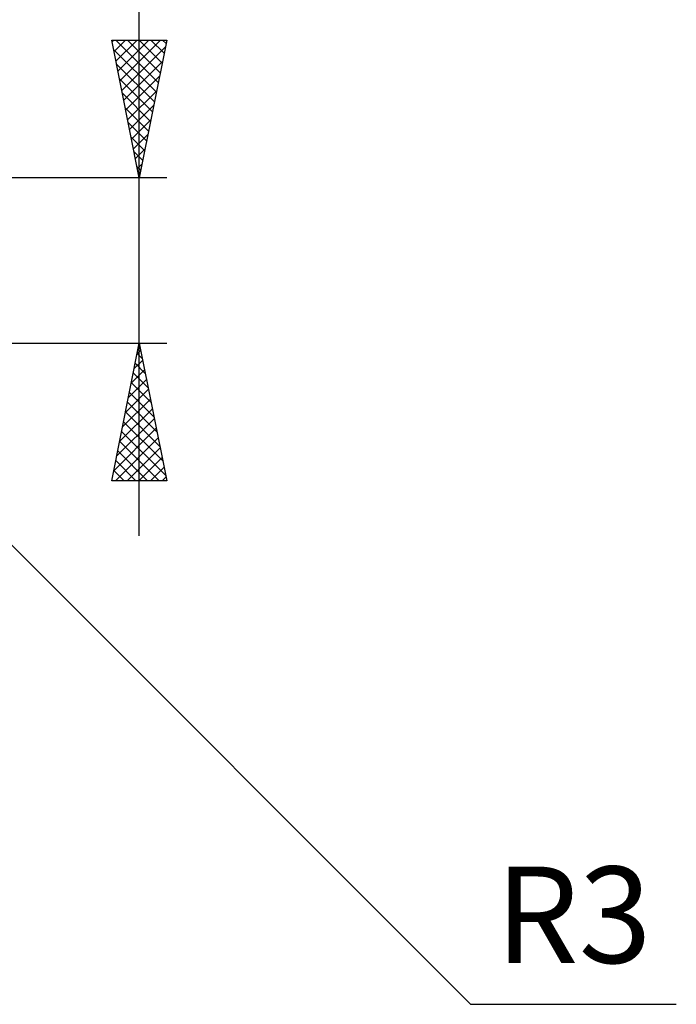
# Model space of a CAD drawing. Units: millimetres. Extents: x -66 to 148, y -39 to 42.
# Drawn here: x 89 to 113, y -27 to 9 of the extents above; entities that cross this region are included whole.
import ezdxf
from ezdxf.enums import TextEntityAlignment as Align

# ---------------------------------------------------------------- set-up
doc = ezdxf.new("R2010")
doc.units = ezdxf.units.MM
doc.header["$LTSCALE"] = 4.8
doc.layers.add('2', color=7, linetype='CONTINUOUS')
doc.styles.get("Standard").update_dxf_attribs({"font": 'Monospac821 BT'})

msp = doc.modelspace()

# ---------------------------------------------------------------- linework, layer by layer
at = {"layer": '2', "color": 7, "linetype": 'CONTINUOUS', "lineweight": 25}
for p, q in [((93.4, -10), (93.4, 16.475)), ((93.4, 3), (92.4, 8)), ((92.4, 8), (94.4, 8)), ((92.413, 7.937), (92.475, 8)), ((92.483, 7.584), (92.9, 8)), ((92.551, 8), (94.092, 6.459)), ((92.554, 7.23), (93.324, 8)), ((92.625, 6.877), (93.748, 8)), ((92.695, 6.523), (94.172, 8)), ((92.975, 8), (94.162, 6.812)), ((93.399, 8), (94.233, 7.166)), ((94.4, 8), (93.4, 3)), ((93.823, 8), (94.304, 7.519)), ((94.248, 8), (94.375, 7.873)), ((92.468, 7.658), (94.021, 6.105)), ((92.766, 6.169), (94.351, 7.754)), ((92.837, 5.816), (94.245, 7.224)), ((92.574, 7.128), (93.95, 5.752)), ((92.681, 6.597), (93.88, 5.398)), ((92.908, 5.462), (94.139, 6.694)), ((92.978, 5.109), (94.033, 6.163)), ((92.787, 6.067), (93.809, 5.045)), ((92.893, 5.537), (93.738, 4.691)), ((93.049, 4.755), (93.927, 5.633)), ((92.999, 5.006), (93.667, 4.337)), ((93.12, 4.402), (93.821, 5.103)), ((93.105, 4.476), (93.597, 3.984)), ((93.19, 4.048), (93.714, 4.572)), ((93.211, 3.946), (93.526, 3.63)), ((93.261, 3.695), (93.608, 4.042)), ((93.317, 3.415), (93.455, 3.277)), ((93.332, 3.341), (93.502, 3.512)), ((94.4, 3), (78.4, 3)), ((80.547, -2.121), (105.435, -27.009)), ((78.4, -3), (94.4, -3)), ((92.4, -8), (93.4, -3)), ((93.395, -3.026), (93.408, -3.04)), ((93.4, -3), (94.4, -8)), ((93.321, -3.397), (93.453, -3.264)), ((93.324, -3.38), (93.514, -3.57)), ((93.215, -3.927), (93.524, -3.618)), ((93.253, -3.734), (93.62, -4.1)), ((93.109, -4.457), (93.594, -3.971)), ((93.183, -4.087), (93.726, -4.631)), ((93.002, -4.988), (93.665, -4.325)), ((93.112, -4.441), (93.832, -5.161)), ((92.896, -5.518), (93.736, -4.679)), ((93.041, -4.794), (93.938, -5.691)), ((92.79, -6.048), (93.806, -5.032)), ((92.97, -5.148), (94.044, -6.222)), ((92.684, -6.579), (93.877, -5.386)), ((92.9, -5.501), (94.15, -6.752)), ((92.578, -7.109), (93.948, -5.739)), ((92.829, -5.855), (94.256, -7.282)), ((92.472, -7.639), (94.019, -6.093)), ((92.758, -6.208), (94.363, -7.813)), ((92.536, -8), (94.089, -6.446)), ((92.688, -6.562), (94.126, -8)), ((92.617, -6.916), (93.701, -8)), ((92.96, -8), (94.16, -6.8)), ((92.546, -7.269), (93.277, -8)), ((93.384, -8), (94.231, -7.153)), ((93.808, -8), (94.301, -7.507)), ((92.475, -7.623), (92.853, -8)), ((94.233, -8), (94.372, -7.861)), ((94.4, -8), (92.4, -8)), ((92.405, -7.976), (92.429, -8)), ((105.435, -27.009), (112.91, -27.009))]:
    msp.add_line(p, q, dxfattribs=at)

# ---------------------------------------------------------------- texts
msp.add_text('R3', height=3.5, dxfattribs=at).set_placement((109.173, -25.509), align=Align.CENTER)

doc.saveas('drawing.dxf')
